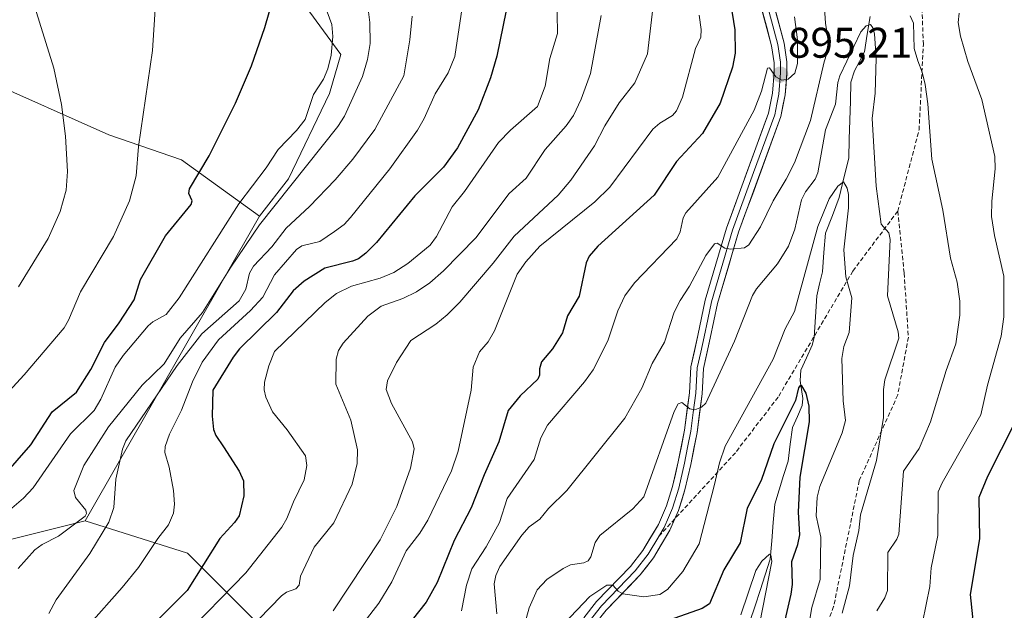
# Model space of a CAD drawing. Units: metres. Extents: x 658082 to 661538, y 4753386 to 4755779.
# Drawn here: x 658629 to 658859, y 4753979 to 4754117 of the extents above; entities that cross this region are included whole.
import ezdxf
from ezdxf.enums import TextEntityAlignment as Align

# ---------------------------------------------------------------- set-up
doc = ezdxf.new("R2010")
doc.units = ezdxf.units.M
doc.header["$MEASUREMENT"] = 0
doc.linetypes.add('TRAZOSX2', pattern=[1.5, 1, -0.5])
for name, color, linetype, lineweight in [('Arbolado forestal CxS', 92, 'Continuous', 0), ('Carátula', 7, 'Continuous', 5), ('Corriente natural lineal', 142, 'Continuous', 13), ('Curva de nivel maestra', 36, 'Continuous', 30), ('Curva de nivel normal', 36, 'Continuous', 0), ('Layer 0', 7, 'Continuous', 0), ('Matorral CxS', 135, 'Continuous', 0), ('Prado CxS', 92, 'Continuous', 0), ('Punto de cota en terreno', 7, 'Continuous', 0), ('Rótulo de punto de cota en terreno', 19, 'Continuous', 0), ('Senda', 19, 'TRAZOSX2', 0)]:
    doc.layers.add(name, color=color, linetype=linetype, lineweight=lineweight)
doc.styles.add('Arial', font='txt', dxfattribs={"height": 0.2})

# ---------------------------------------------------------------- blocks, each defined once
blk = doc.blocks.new('*U166')
at = {"layer": 'Curva de nivel normal', "color": 36, "linetype": 'Continuous', "lineweight": 0}
blk.add_polyline3d([(658705.39, 4753971.41, 905), (658712.8, 4753981.01, 905), (658715.81, 4753985.95, 905), (658719.23, 4753993.24, 905), (658722.37, 4753997.34, 905), (658724.25, 4754000.36, 905), (658729.83, 4754011.95, 905), (658731.33, 4754016.53, 905), (658734.38, 4754030.82, 905), (658734.88, 4754036.19, 905), (658736.36, 4754039.79, 905), (658738.42, 4754042.09, 905), (658739.86, 4754044.72, 905), (658745.2, 4754057.95, 905), (658747.19, 4754060.83, 905), (658750.48, 4754064.52, 905), (658763.32, 4754074.88, 905), (658766.87, 4754078.31, 905), (658776.95, 4754091.83, 905), (658778.55, 4754093.26, 905), (658781.51, 4754095.1, 905), (658782.45, 4754096.18, 905), (658783.84, 4754099.35, 905), (658786.92, 4754110.74, 905), (658788.14, 4754113.41, 905), (658788.24, 4754115.18, 905), (658787.74, 4754118.56, 905)], dxfattribs=at)
blk = doc.blocks.new('*U170')
at = {"layer": 'Curva de nivel normal', "color": 36, "linetype": 'Continuous', "lineweight": 0}
blk.add_polyline3d([(658679.42, 4753971.75, 915), (658690.01, 4753982.73, 915), (658691.22, 4753983.58, 915), (658693.36, 4753984.36, 915), (658694.18, 4753985.16, 915), (658694.45, 4753987.28, 915), (658697.64, 4753994.09, 915), (658702.28, 4753999.78, 915), (658706.54, 4754008.82, 915), (658707.7, 4754013.69, 915), (658707.77, 4754016.83, 915), (658706.21, 4754023.78, 915), (658702.74, 4754032.25, 915), (658702.83, 4754038.08, 915), (658703.37, 4754040.1, 915), (658704.44, 4754041.79, 915), (658710.25, 4754048.09, 915), (658713.34, 4754050.43, 915), (658718.45, 4754052.28, 915), (658721.65, 4754053.84, 915), (658724.71, 4754055.89, 915), (658727.97, 4754058.76, 915), (658735.52, 4754066.48, 915), (658743.31, 4754076.82, 915), (658747.26, 4754080.4, 915), (658751.71, 4754087.12, 915), (658756.67, 4754092.66, 915), (658758.37, 4754095.05, 915), (658760.18, 4754098.86, 915), (658762.33, 4754104.89, 915), (658764.87, 4754118.49, 915)], dxfattribs=at)
blk = doc.blocks.new('*U173')
at = {"layer": 'Curva de nivel normal', "color": 36, "linetype": 'Continuous', "lineweight": 0}
blk.add_polyline3d([(658702.07, 4753979.22, 910), (658713.08, 4753995.79, 910), (658717.03, 4754003.61, 910), (658720.21, 4754012.53, 910), (658721.09, 4754017.07, 910), (658720.64, 4754018.71, 910), (658715.74, 4754027.68, 910), (658714.54, 4754030.94, 910), (658714.79, 4754033, 910), (658716.94, 4754037.32, 910), (658720.31, 4754042.45, 910), (658726.12, 4754046.24, 910), (658728.8, 4754048.41, 910), (658731.73, 4754051.37, 910), (658739.57, 4754060.53, 910), (658744.5, 4754066.84, 910), (658754.78, 4754076.46, 910), (658757.72, 4754079.97, 910), (658763.25, 4754088, 910), (658765.68, 4754092.65, 910), (658769.07, 4754098.04, 910), (658772.68, 4754102.67, 910), (658775.71, 4754109.46, 910), (658777.26, 4754122.82, 910)], dxfattribs=at)
blk = doc.blocks.new('*U176')
at = {"layer": 'Curva de nivel normal', "color": 36, "linetype": 'Continuous', "lineweight": 0}
blk.add_polyline3d([(658660.52, 4754121.09, 955), (658659.84, 4754110.3, 955), (658656.53, 4754087.82, 955), (658655.97, 4754080.92, 955), (658654.41, 4754075.07, 955), (658650.66, 4754066.78, 955), (658642.97, 4754053.79, 955), (658640.17, 4754047.15, 955), (658639.11, 4754045.39, 955), (658629.78, 4754034.4, 955), (658617.6, 4754021.25, 955)], dxfattribs=at)
blk = doc.blocks.new('*U178')
at = {"layer": 'Curva de nivel normal', "color": 36, "linetype": 'Continuous', "lineweight": 0}
blk.add_polyline3d([(658821.27, 4753978.66, 885), (658822.95, 4753985.07, 885), (658823.83, 4753992.16, 885), (658825.17, 4753997.97, 885), (658825.53, 4754001.68, 885), (658829.26, 4754014.39, 885), (658830.9, 4754024.45, 885), (658830.91, 4754030.99, 885), (658831.2, 4754033.22, 885), (658834.48, 4754043.01, 885), (658834.33, 4754044.47, 885), (658831.84, 4754052.87, 885), (658832.46, 4754066.08, 885), (658832.18, 4754067.65, 885), (658830.38, 4754069.61, 885), (658829.19, 4754078.55, 885), (658828.29, 4754094.34, 885), (658828.95, 4754100.32, 885), (658829.19, 4754108.51, 885), (658828.8, 4754114.2, 885), (658828.44, 4754115.55, 885), (658827.84, 4754116.32, 885), (658826.87, 4754116.04, 885), (658825.64, 4754114.66, 885), (658820.72, 4754104.35, 885), (658820.27, 4754102.81, 885), (658819.72, 4754097.68, 885), (658817.36, 4754091.74, 885), (658815.58, 4754081.67, 885), (658814.92, 4754080.13, 885), (658812.66, 4754077.19, 885), (658811.74, 4754075.37, 885), (658810.16, 4754068.46, 885), (658808.65, 4754064.49, 885), (658806.11, 4754060.38, 885), (658801.19, 4754054.51, 885), (658800.24, 4754052.97, 885), (658796.01, 4754042.25, 885), (658789.3, 4754027.8, 885), (658788.35, 4754026.82, 885), (658786.79, 4754026.23, 885), (658785.57, 4754026.48, 885), (658783.7, 4754027.94, 885), (658782.86, 4754027.61, 885), (658781.96, 4754025.83, 885), (658774.8, 4754005.89, 885), (658772.21, 4754003.05, 885), (658764.53, 4753996.79, 885), (658763.41, 4753995.18, 885), (658762.44, 4753991.84, 885), (658761.81, 4753990.9, 885), (658760.8, 4753990.44, 885), (658757.69, 4753989.93, 885), (658755.93, 4753989.13, 885), (658752.13, 4753986.51, 885), (658749.84, 4753984.08, 885), (658747.95, 4753979.92, 885), (658745.41, 4753970.61, 885)], dxfattribs=at)
blk = doc.blocks.new('*U179')
at = {"layer": 'Curva de nivel normal', "color": 36, "linetype": 'Continuous', "lineweight": 0}
blk.add_polyline3d([(658801.92, 4753975.97, 870), (658804.77, 4753990.73, 870), (658804.56, 4753992.31, 870), (658804.23, 4753992.46, 870), (658802.47, 4753990.8, 870), (658801.06, 4753988.65, 870), (658797.5, 4753978.24, 870)], dxfattribs=at)
blk = doc.blocks.new('*U188')
at = {"layer": 'Curva de nivel normal', "color": 36, "linetype": 'Continuous', "lineweight": 0}
blk.add_polyline3d([(658720.63, 4754118.32, 935), (658720.07, 4754112.75, 935), (658718.68, 4754104.36, 935), (658711.88, 4754091.82, 935), (658706.7, 4754084.81, 935), (658702.61, 4754079.99, 935), (658696.59, 4754073.78, 935), (658691.07, 4754068.7, 935), (658687.72, 4754064.36, 935), (658683.44, 4754059.81, 935), (658682.55, 4754058.18, 935), (658681.64, 4754054.42, 935), (658680.11, 4754051.72, 935), (658671.4, 4754043.98, 935), (658665.62, 4754036.55, 935), (658653.55, 4754018.99, 935), (658652.77, 4754016.97, 935), (658651.23, 4754009.98, 935), (658650.74, 4754003.39, 935), (658649.58, 4753999.94, 935), (658645.16, 4753992.62, 935), (658637.28, 4753981.78, 935), (658635.59, 4753978.57, 935)], dxfattribs=at)
blk = doc.blocks.new('*U201')
at = {"layer": 'Curva de nivel normal', "color": 36, "linetype": 'Continuous', "lineweight": 0}
blk.add_polyline3d([(658628.37, 4753989.13, 940), (658632.29, 4753993.43, 940), (658634.01, 4753994.74, 940), (658637.81, 4753996.66, 940), (658644.03, 4754001.31, 940), (658644.36, 4754001.95, 940), (658644.23, 4754002.71, 940), (658641.79, 4754005.69, 940), (658641.43, 4754007.3, 940), (658643.77, 4754013.18, 940), (658649.51, 4754022.25, 940), (658657.38, 4754031.97, 940), (658662.53, 4754037, 940), (658666.29, 4754043, 940), (658671.56, 4754049.01, 940), (658678.13, 4754059.58, 940), (658684.85, 4754069.51, 940), (658703.16, 4754092.49, 940), (658704.73, 4754094.94, 940), (658708.97, 4754104.16, 940), (658710.18, 4754108.16, 940), (658710.73, 4754111.9, 940), (658710.66, 4754116.85, 940), (658710.06, 4754121.8, 940)], dxfattribs=at)
blk = doc.blocks.new('*U205')
at = {"layer": 'Curva de nivel normal', "color": 36, "linetype": 'Continuous', "lineweight": 0}
blk.add_polyline3d([(658666.76, 4753972.8, 920), (658681.65, 4753988.05, 920), (658690.12, 4753998.79, 920), (658691.29, 4754000.8, 920), (658692.8, 4754004.69, 920), (658695.32, 4754009.84, 920), (658695.98, 4754013.16, 920), (658695.6, 4754015.43, 920), (658691.34, 4754021.5, 920), (658687.91, 4754025.77, 920), (658686.32, 4754029.16, 920), (658685.93, 4754030.92, 920), (658686.04, 4754032.67, 920), (658687.03, 4754036.52, 920), (658688.38, 4754039.88, 920), (658700.2, 4754051.28, 920), (658702.86, 4754053.39, 920), (658706.39, 4754055.13, 920), (658713.14, 4754057, 920), (658716.28, 4754058.37, 920), (658719.56, 4754060.47, 920), (658724.78, 4754064.72, 920), (658726.33, 4754066.75, 920), (658729.95, 4754073.67, 920), (658732.86, 4754077.29, 920), (658740.81, 4754088.73, 920), (658743.59, 4754091.67, 920), (658749.9, 4754097.19, 920), (658751.71, 4754101.93, 920), (658752.8, 4754108.41, 920), (658754.6, 4754114.26, 920), (658754.45, 4754123.69, 920)], dxfattribs=at)
blk = doc.blocks.new('*U211')
at = {"layer": 'Curva de nivel normal', "color": 36, "linetype": 'Continuous', "lineweight": 0}
blk.add_polyline3d([(658628.42, 4754054.97, 960), (658635.42, 4754066.27, 960), (658638.21, 4754072.64, 960), (658639.58, 4754077.58, 960), (658639.91, 4754081.96, 960), (658639.47, 4754090.2, 960), (658638.49, 4754097.66, 960), (658636.72, 4754106.17, 960), (658631.48, 4754122.98, 960)], dxfattribs=at)
blk = doc.blocks.new('*U213')
at = {"layer": 'Curva de nivel normal', "color": 36, "linetype": 'Continuous', "lineweight": 0}
for points in [[(658732.18, 4753979.21, 895), (658733.33, 4753985.23, 895), (658734.54, 4753989.01, 895), (658737.92, 4753994.18, 895), (658741.01, 4753999.85, 895), (658742.82, 4754005.5, 895), (658749.12, 4754014.58, 895), (658750.68, 4754019.66, 895), (658752.31, 4754022.6, 895), (658760.93, 4754032.77, 895), (658762.98, 4754035.6, 895), (658766.37, 4754042.34, 895), (658768.76, 4754049.4, 895), (658770.39, 4754052.84, 895), (658772.64, 4754055.95, 895), (658782.53, 4754066.23, 895), (658783.3, 4754067.86, 895), (658784.01, 4754071.12, 895), (658784.63, 4754072.29, 895), (658792.11, 4754080.63, 895), (658800.65, 4754096.29, 895), (658802.33, 4754100.73, 895), (658803.79, 4754106.15, 895), (658804.25, 4754106.19, 895), (658805.73, 4754104.12, 895), (658807.1, 4754103.34, 895), (658808.58, 4754103.58, 895), (658810.13, 4754104.97, 895), (658810.82, 4754107.2, 895), (658810.78, 4754112.78, 895), (658810.06, 4754118.17, 895)], [(658848.65, 4754119.01, 895), (658848.36, 4754116.79, 895), (658848.91, 4754113.63, 895), (658850.68, 4754107.71, 895), (658853.94, 4754098.83, 895), (658856.95, 4754085.48, 895), (658857.07, 4754082.57, 895), (658856.26, 4754075.04, 895), (658856.22, 4754071.42, 895), (658856.87, 4754066.98, 895), (658859.11, 4754057.51, 895), (658859.08, 4754047.94, 895), (658858.49, 4754043.47, 895), (658855.25, 4754032, 895), (658853.67, 4754025.03, 895), (658844.62, 4754009.16, 895), (658843.68, 4754007.01, 895), (658843.6, 4753996.79, 895), (658842.04, 4753989.23, 895), (658841.73, 4753984.89, 895), (658840.03, 4753976.47, 895)]]:
    blk.add_polyline3d(points, dxfattribs=at)
blk = doc.blocks.new('*U216')
at = {"layer": 'Curva de nivel normal', "color": 36, "linetype": 'Continuous', "lineweight": 0}
blk.add_polyline3d([(658754.57, 4753974.52, 880), (658762.15, 4753982.51, 880), (658766.16, 4753985.16, 880), (658767.59, 4753985.22, 880), (658768.78, 4753983.79, 880), (658769.87, 4753983.13, 880), (658774.79, 4753982.49, 880), (658778.59, 4753983, 880), (658780.37, 4753984.16, 880), (658783.98, 4753988.36, 880), (658787.79, 4753994.89, 880), (658791.33, 4754008.72, 880), (658792.52, 4754013.8, 880), (658793.88, 4754017.71, 880), (658805.07, 4754038.1, 880), (658807.93, 4754045.18, 880), (658810.07, 4754049.21, 880), (658815.54, 4754069.12, 880), (658818.2, 4754075.57, 880), (658820.23, 4754078.54, 880), (658821.59, 4754079.54, 880), (658822.41, 4754078.06, 880), (658822.74, 4754076.61, 880), (658822.72, 4754073.47, 880), (658821.63, 4754063.65, 880), (658822.07, 4754057.36, 880), (658823.47, 4754052.4, 880), (658822.9, 4754044.28, 880), (658821.66, 4754041, 880), (658821.17, 4754038.25, 880), (658821.51, 4754028.32, 880), (658822.03, 4754023.75, 880), (658821.26, 4754020.86, 880), (658815.98, 4754008.25, 880), (658815.42, 4754005.78, 880), (658815.15, 4754001.44, 880), (658816.27, 4753996.44, 880), (658816.06, 4753986.5, 880), (658814.17, 4753979.96, 880), (658812.76, 4753971.78, 880)], dxfattribs=at)
blk = doc.blocks.new('*U218')
at = {"layer": 'Curva de nivel normal', "color": 36, "linetype": 'Continuous', "lineweight": 0}
for points in [[(658740.39, 4753978.51, 890), (658739.81, 4753985.52, 890), (658740.19, 4753987.49, 890), (658741.1, 4753989.56, 890), (658746.27, 4753996.89, 890), (658748.02, 4753998.82, 890), (658750.47, 4754000.67, 890), (658752.47, 4754003.15, 890), (658756.77, 4754007.32, 890), (658770.35, 4754024.28, 890), (658774.39, 4754031.3, 890), (658776.79, 4754037.02, 890), (658779.65, 4754042.07, 890), (658781.96, 4754049.05, 890), (658783.33, 4754051.78, 890), (658785.5, 4754055.13, 890), (658789.33, 4754062.34, 890), (658791.33, 4754065.07, 890), (658791.97, 4754065.23, 890), (658793.75, 4754064.05, 890), (658795.21, 4754063.8, 890), (658798.36, 4754064.13, 890), (658799.43, 4754064.84, 890), (658802.13, 4754069.03, 890), (658805.06, 4754075.12, 890), (658808.17, 4754080.14, 890), (658810.12, 4754084.01, 890), (658813.8, 4754093.91, 890), (658817.04, 4754107.59, 890), (658818.18, 4754111.29, 890), (658817.32, 4754116.67, 890), (658816.73, 4754126.18, 890)], [(658837.14, 4754118.4, 890), (658837.97, 4754116.65, 890), (658838.13, 4754110.76, 890), (658838.94, 4754107.83, 890), (658839.98, 4754105.21, 890), (658840.66, 4754102.3, 890), (658841.31, 4754097.8, 890), (658842.2, 4754084.81, 890), (658844.79, 4754072.89, 890), (658846.62, 4754061.65, 890), (658848.2, 4754056.11, 890), (658848.75, 4754051.63, 890), (658848.75, 4754048.39, 890), (658847.82, 4754041.66, 890), (658845.56, 4754035.43, 890), (658841.94, 4754023.41, 890), (658839.3, 4754017.14, 890), (658835.59, 4754011.83, 890), (658834.49, 4753997.14, 890), (658834.08, 4753995.95, 890), (658831.93, 4753992.85, 890), (658831.83, 4753983.91, 890), (658831.25, 4753982.26, 890), (658829.38, 4753979.18, 890)]]:
    blk.add_polyline3d(points, dxfattribs=at)
blk = doc.blocks.new('*U221')
at = {"layer": 'Curva de nivel normal', "color": 36, "linetype": 'Continuous', "lineweight": 0}
blk.add_polyline3d([(658700.15, 4754120.81, 945), (658701.79, 4754116.34, 945), (658702, 4754113.51, 945), (658701.62, 4754109.17, 945), (658700.88, 4754105.94, 945), (658699.85, 4754103.58, 945), (658697.51, 4754099.98, 945), (658695.58, 4754094.15, 945), (658693.53, 4754091.56, 945), (658689.22, 4754087.14, 945), (658686.46, 4754082.82, 945), (658680.01, 4754074.4, 945), (658666.09, 4754052.38, 945), (658663.03, 4754048.53, 945), (658659.87, 4754046.78, 945), (658658.77, 4754045.83, 945), (658652.97, 4754038.95, 945), (658651.05, 4754036.2, 945), (658647.72, 4754028.74, 945), (658646.15, 4754026.07, 945), (658640.64, 4754020.63, 945), (658631.85, 4754007.96, 945), (658629.66, 4754005.56, 945), (658626.91, 4754003.18, 945)], dxfattribs=at)
blk = doc.blocks.new('*U223')
at = {"layer": 'Curva de nivel normal', "color": 36, "linetype": 'Continuous', "lineweight": 0}
blk.add_polyline3d([(658732.28, 4754120.34, 930), (658730.58, 4754108.86, 930), (658729.04, 4754105.07, 930), (658725.95, 4754100.13, 930), (658723.37, 4754094.33, 930), (658721.81, 4754091.61, 930), (658715.37, 4754082.61, 930), (658706.17, 4754071.22, 930), (658704.69, 4754069.53, 930), (658702.43, 4754067.96, 930), (658698.96, 4754065.61, 930), (658694.78, 4754064.59, 930), (658693.49, 4754063.72, 930), (658688.4, 4754057.78, 930), (658685.66, 4754052.59, 930), (658682.72, 4754049.45, 930), (658675.28, 4754042.6, 930), (658671.48, 4754037.37, 930), (658669.15, 4754032.76, 930), (658666.63, 4754026.12, 930), (658663.82, 4754020.55, 930), (658662.8, 4754017.64, 930), (658662.67, 4754016.24, 930), (658663.74, 4754012.77, 930), (658664.73, 4754007.37, 930), (658665, 4754004.13, 930), (658664.75, 4754002, 930), (658663.6, 4753999.3, 930), (658661.04, 4753996.1, 930), (658656.51, 4753989.33, 930), (658652.75, 4753984.66, 930), (658644.85, 4753975.74, 930)], dxfattribs=at)
blk = doc.blocks.new('*U225')
at = {"layer": 'Curva de nivel maestra', "color": 36, "linetype": 'Continuous', "lineweight": 30}
for points in [[(658809.58, 4753839.05, 900), (658818.02, 4753850.36, 900), (658831.73, 4753870.32, 900), (658832.17, 4753872.22, 900), (658833.2, 4753882.4, 900), (658834.44, 4753888.51, 900), (658837.31, 4753898.62, 900), (658842.54, 4753914.28, 900), (658843.74, 4753918.8, 900), (658844.76, 4753927.07, 900), (658844.67, 4753931.05, 900), (658845.42, 4753934.69, 900), (658846.38, 4753943.26, 900), (658846.95, 4753958.09, 900), (658849.27, 4753963.98, 900), (658850.27, 4753970.28, 900), (658851.85, 4753977.79, 900), (658851.28, 4753982.99, 900), (658853.48, 4753996.01, 900), (658853.34, 4754005.76, 900), (658855.33, 4754010.67, 900), (658861.7, 4754023.36, 900)], [(658795.12, 4754121.43, 900), (658796.14, 4754115.12, 900), (658796.2, 4754109.63, 900), (658795.57, 4754106.4, 900), (658792.71, 4754097.97, 900), (658788.56, 4754090.88, 900), (658782.44, 4754084.31, 900), (658777.21, 4754076.41, 900), (658764.06, 4754064.46, 900), (658762.03, 4754062.16, 900), (658761.36, 4754060.56, 900), (658759.68, 4754052.78, 900), (658756.93, 4754048.17, 900), (658755.78, 4754044.19, 900), (658753.42, 4754040.45, 900), (658750.87, 4754037.41, 900), (658750.42, 4754035.82, 900), (658750.4, 4754034.29, 900), (658750.05, 4754033.35, 900), (658745.85, 4754029.5, 900), (658743.04, 4754026.04, 900), (658740.92, 4754018.72, 900), (658737.42, 4754011.04, 900), (658734.42, 4754003.25, 900), (658730.41, 4753995.66, 900), (658726.42, 4753985.79, 900), (658723.91, 4753981.23, 900), (658710.19, 4753963.95, 900)]]:
    blk.add_polyline3d(points, dxfattribs=at)
blk = doc.blocks.new('*U227')
at = {"layer": 'Curva de nivel maestra', "color": 36, "linetype": 'Continuous', "lineweight": 30}
blk.add_polyline3d([(658806.36, 4753970.19, 875), (658809.28, 4753983.06, 875), (658809.62, 4753985.36, 875), (658809.48, 4753990.72, 875), (658810.9, 4753994.67, 875), (658811.37, 4753996.94, 875), (658810.99, 4754002.3, 875), (658811.39, 4754010.44, 875), (658813.63, 4754023.42, 875), (658813.51, 4754027.06, 875), (658812.79, 4754030.1, 875), (658811.83, 4754031.79, 875), (658811.39, 4754031.89, 875), (658810.99, 4754031.35, 875), (658810.35, 4754028.4, 875), (658805.24, 4754018.29, 875), (658802.25, 4754009.69, 875), (658799.02, 4754003.22, 875), (658797.38, 4753995.1, 875), (658793.51, 4753988.8, 875), (658790.16, 4753980.84, 875), (658788.48, 4753979.74, 875), (658778.12, 4753976.1, 875)], dxfattribs=at)
blk = doc.blocks.new('*U228')
at = {"layer": 'Curva de nivel maestra', "color": 36, "linetype": 'Continuous', "lineweight": 30}
blk.add_polyline3d([(658742.59, 4754119.66, 925), (658740.4, 4754108.94, 925), (658738.93, 4754103.88, 925), (658736.06, 4754096.41, 925), (658731.2, 4754087.52, 925), (658727.94, 4754082.95, 925), (658721.25, 4754076.3, 925), (658712.22, 4754065.39, 925), (658709.74, 4754062.83, 925), (658708.03, 4754061.57, 925), (658706.61, 4754060.96, 925), (658700.14, 4754059.36, 925), (658695.28, 4754056.33, 925), (658692.77, 4754054.02, 925), (658688.82, 4754048.99, 925), (658680.17, 4754040.45, 925), (658678.68, 4754038.54, 925), (658673.92, 4754030.82, 925), (658673.81, 4754024.71, 925), (658674.08, 4754021.57, 925), (658674.65, 4754020.17, 925), (658676.42, 4754017.54, 925), (658680.13, 4754011.87, 925), (658681.15, 4754009.6, 925), (658681.23, 4754006.12, 925), (658680.07, 4754001.39, 925), (658679.04, 4753999.84, 925), (658675.61, 4753996.14, 925), (658667.95, 4753983.98, 925), (658656.46, 4753972.48, 925)], dxfattribs=at)
blk = doc.blocks.new('*U233')
at = {"layer": 'Curva de nivel maestra', "color": 36, "linetype": 'Continuous', "lineweight": 30}
blk.add_polyline3d([(658619.04, 4754003.97, 950), (658631.33, 4754017.99, 950), (658636.37, 4754025.77, 950), (658642.04, 4754030.35, 950), (658645.39, 4754035.66, 950), (658648.57, 4754041.99, 950), (658652.05, 4754046.57, 950), (658655.51, 4754051.92, 950), (658656.98, 4754056.69, 950), (658662.86, 4754066.89, 950), (658668.9, 4754074.22, 950), (658669.14, 4754075.08, 950), (658668.35, 4754076.85, 950), (658668.48, 4754077.9, 950), (658673.09, 4754085.64, 950), (658679.24, 4754097.92, 950), (658683, 4754106.7, 950), (658686.13, 4754115.66, 950), (658688.17, 4754122.77, 950)], dxfattribs=at)
blk = doc.blocks.new('5PATER')
at = {"layer": 'Carátula', "linetype": 'Continuous', "lineweight": 5}
h = blk.add_hatch(color=250, dxfattribs=at)
edge = h.paths.add_edge_path()
edge.add_ellipse((0, 0.01), major_axis=(-1.33, -1.34), ratio=0.999422, start_angle=0, end_angle=360)

msp = doc.modelspace()

# ---------------------------------------------------------------- linework, layer by layer
at = {"layer": 'Arbolado forestal CxS', "color": 92, "linetype": 'Continuous', "lineweight": 0}
for points in [[(658305.84, 4754388.14, 1033.15), (658280.8, 4754363.09, 1020.87), (658248.45, 4754291.09, 997.37), (658275.58, 4754236.82, 986.46), (658312.1, 4754205.52, 967.26), (658337.14, 4754189.86, 965.88), (658370.69, 4754199.49, 978.43), (658410.54, 4754210.94, 995.64), (658425.91, 4754204.21, 999.15), (658440.5, 4754168.9, 991.02), (658455, 4754139.3, 985.41), (658461.35, 4754067.63, 956.82), (658470.33, 4754026.5, 939.33), (658491.57, 4754010.99, 939.4), (658526.89, 4753993.97, 946.03), (658545.79, 4753983.88, 947.27), (658558.39, 4753981.36, 948.29), (658565.95, 4753981.36, 948.44), (658578.55, 4753983.88, 948.66), (658592.41, 4753987.66, 947.43), (658608.79, 4753991.44, 944.74), (658644.07, 4754000.27, 935.19)], [(658455, 4754139.3, 985.41), (658461.35, 4754067.63, 956.82), (658470.33, 4754026.5, 939.33), (658491.57, 4754010.99, 939.4), (658526.89, 4753993.97, 946.03), (658545.79, 4753983.88, 947.27), (658558.39, 4753981.36, 948.29), (658565.95, 4753981.36, 948.44), (658578.55, 4753983.88, 948.66), (658592.41, 4753987.66, 947.43), (658608.79, 4753991.44, 944.74), (658644.07, 4754000.27, 935.19), (658668.01, 4753992.7, 924.93), (658685.65, 4753975.06, 912.32), (658688.17, 4753941.02, 895.65), (658690.69, 4753905.72, 879.04), (658698.25, 4753881.77, 866.45), (658725.97, 4753862.86, 853.95), (658739.83, 4753846.47, 864.16), (658707.07, 4753818.73, 860.96)], [(658862.04, 4753930.93, 911.85), (658816.69, 4753935.97, 885.99), (658800.31, 4753949.84, 876.8), (658785.19, 4753957.4, 869.78), (658776.37, 4753923.37, 867.17), (658765.03, 4753893.11, 863.24), (658747.39, 4753865.38, 860.16), (658739.83, 4753846.47, 864.16), (658739.83, 4753846.47, 864.16), (658725.97, 4753862.86, 853.95), (658698.25, 4753881.77, 866.45), (658690.69, 4753905.72, 879.04), (658688.17, 4753941.02, 895.65), (658685.65, 4753975.06, 912.32), (658668.01, 4753992.7, 924.93), (658644.07, 4754000.27, 935.19), (658684.85, 4754071.49, 936.02), (658691.68, 4754080.28, 937.05), (658701.23, 4754100.18, 940.57), (658703.87, 4754109.3, 941.09), (658688.5, 4754130.42, 947.82)], [(658688.5, 4754130.42, 947.82), (658703.87, 4754109.3, 941.09), (658701.23, 4754100.18, 940.57), (658691.68, 4754080.28, 937.05), (658684.85, 4754071.49, 936.02)], [(658684.85, 4754071.49, 936.02), (658644.07, 4754000.27, 935.19)], [(658644.07, 4754000.27, 935.19), (658668.01, 4753992.7, 924.93), (658685.65, 4753975.06, 912.32), (658688.17, 4753941.02, 895.65), (658690.69, 4753905.72, 879.04), (658698.25, 4753881.77, 866.45), (658725.97, 4753862.86, 853.95), (658739.83, 4753846.47, 864.16)], [(658644.07, 4754000.27, 935.19), (658668.01, 4753992.7, 924.93), (658685.65, 4753975.06, 912.32), (658688.17, 4753941.02, 895.65), (658690.69, 4753905.72, 879.04), (658698.25, 4753881.77, 866.45), (658725.97, 4753862.86, 853.95), (658739.83, 4753846.47, 864.16)]]:
    msp.add_polyline3d(points, dxfattribs=at)
at = {"layer": 'Corriente natural lineal', "color": 142, "linetype": 'Continuous', "lineweight": 13}
msp.add_polyline3d([(658827.8, 4754118.23, 885.53), (658827.12, 4754114.08, 884.78), (658826.44, 4754109.93, 884.02), (658825.29, 4754107.71, 884.06), (658824.14, 4754105.49, 883.96), (658823.31, 4754102.88, 883.6), (658823.18, 4754098.43, 883.46), (658823.04, 4754093.99, 883.2), (658822.91, 4754089.54, 882.39), (658822.77, 4754085.1, 881.45), (658821.66, 4754080.48, 880), (658820.54, 4754075.86, 879.64), (658818.96, 4754071.68, 879.44), (658817.37, 4754067.51, 878.51), (658816.99, 4754063, 878.01), (658816.62, 4754058.49, 877.51), (658815.95, 4754055.69, 877.48), (658815.28, 4754052.88, 877.52), (658814.97, 4754048, 877.47), (658814.66, 4754043.12, 876.75), (658814.19, 4754041.31, 876.72), (658812.86, 4754038.4, 876.38), (658811.54, 4754035.49, 875.59), (658811.38, 4754033.06, 875.2), (658812.04, 4754028.89, 874.65), (658811.92, 4754027.23, 874.46), (658810.78, 4754024.66, 874.31), (658809.63, 4754022.09, 874.38), (658809.1, 4754018.14, 874.07), (658808.57, 4754014.19, 873.94), (658807.54, 4754010.84, 873.38), (658806.51, 4754007.49, 872.46), (658805.48, 4754004.14, 871.87), (658805.12, 4753999.84, 871.45), (658804.76, 4753995.54, 871.18), (658804.4, 4753991.25, 871.06), (658803.22, 4753987.61, 870.39), (658802.03, 4753983.97, 869.49), (658800.85, 4753980.33, 869.35), (658799.67, 4753976.68, 869.52)], dxfattribs=at)
at = {"layer": 'Layer 0', "linetype": 'Continuous', "lineweight": 0}
for points in [[(658760.79, 4753977.55), (658763.77, 4753981.35), (658771.69, 4753989.56), (658774.59, 4753993.27), (658778.23, 4753999.4), (658780.1, 4754003.74), (658781.54, 4754008.27), (658782.88, 4754014.04), (658784.32, 4754021.42), (658785.51, 4754030.21), (658785.85, 4754036.24), (658787.44, 4754043.57), (658789.17, 4754051.85), (658794.14, 4754068.68), (658804, 4754095.63), (658804.9, 4754100.29), (658805.31, 4754105.12), (658805.32, 4754107.4), (658804.72, 4754111.35), (658799.82, 4754129.67)], [(658801.27, 4754130.05), (658806.19, 4754111.66), (658806.82, 4754107.51), (658806.81, 4754105.05), (658806.39, 4754100.08), (658805.94, 4754097.75), (658805.45, 4754095.24), (658800.5, 4754081.69), (658795.57, 4754068.21), (658790.63, 4754051.48), (658789.77, 4754047.34), (658788.91, 4754043.26), (658788.13, 4754039.71), (658787.34, 4754036.04), (658787, 4754030.07), (658786.4, 4754025.58), (658785.8, 4754021.18), (658785.07, 4754017.42), (658784.35, 4754013.73), (658782.99, 4754007.87), (658781.51, 4754003.21), (658780.58, 4754001.04), (658779.57, 4753998.72), (658778.32, 4753996.61)], [(658802.72, 4754130.43), (658807.66, 4754111.97), (658808.32, 4754107.62), (658808.31, 4754104.98), (658807.88, 4754099.87), (658806.9, 4754094.84), (658797, 4754067.74), (658792.09, 4754051.11), (658790.38, 4754042.95), (658788.82, 4754035.84), (658788.49, 4754029.93), (658787.28, 4754020.94), (658785.82, 4754013.42), (658784.44, 4754007.47), (658782.92, 4754002.68), (658782.06, 4754000.69)], [(658782.06, 4754000.69), (658780.91, 4753998.04), (658777.07, 4753991.57), (658773.95, 4753987.58), (658766.03, 4753979.37), (658763.29, 4753975.88), (658761.4, 4753972.49), (658758.9, 4753967.63), (658756.71, 4753963.38), (658752.57, 4753949.08), (658749.67, 4753941.29), (658746.91, 4753931.66), (658744.62, 4753926.56), (658738.11, 4753916.38), (658714.42, 4753888.08), (658703.63, 4753876.85), (658690.9, 4753864.52), (658680.53, 4753853.97), (658670.32, 4753842.45), (658652.16, 4753819.68)], [(658778.32, 4753996.61), (658775.83, 4753992.42), (658772.82, 4753988.57), (658764.9, 4753980.36), (658762.04, 4753976.72)]]:
    msp.add_lwpolyline(points, dxfattribs=at)
for points in [[(658760.79, 4753977.55, 879.08), (658763.77, 4753981.35, 879.4), (658766.41, 4753984.09, 879.71), (658769.05, 4753986.82, 880.21), (658771.69, 4753989.56, 880.58), (658774.59, 4753993.27, 881.14), (658776.41, 4753996.34, 881.38), (658778.23, 4753999.4, 881.68), (658780.1, 4754003.74, 882.28), (658781.54, 4754008.27, 882.76), (658782.21, 4754011.16, 882.93), (658782.88, 4754014.04, 883.18), (658783.6, 4754017.73, 883.63), (658784.32, 4754021.42, 884.16), (658784.92, 4754025.82, 884.78), (658785.51, 4754030.21, 885.37), (658785.68, 4754033.23, 885.77), (658785.85, 4754036.24, 886.11), (658786.65, 4754039.91, 886.4), (658787.44, 4754043.57, 886.76), (658788.31, 4754047.71, 887.41), (658789.17, 4754051.85, 888.05), (658790.41, 4754056.06, 888.8), (658791.66, 4754060.27, 889.28), (658792.9, 4754064.47, 889.81), (658794.14, 4754068.68, 890.41), (658795.78, 4754073.17, 891.21), (658797.43, 4754077.66, 891.51), (658799.07, 4754082.16, 892.19), (658800.71, 4754086.65, 892.88), (658802.36, 4754091.14, 893.26), (658804, 4754095.63, 893.83), (658804.9, 4754100.29, 894.45), (658805.31, 4754105.12, 895.06), (658805.32, 4754107.4, 895.32), (658804.72, 4754111.35, 895.73), (658803.5, 4754115.93, 896.14), (658802.27, 4754120.51, 896.53)], [(658805.19, 4754121.2, 896.22), (658806.43, 4754116.59, 896.2), (658807.66, 4754111.97, 895.32), (658808.32, 4754107.62, 894.8), (658808.31, 4754104.98, 894.58), (658808.1, 4754102.43, 894.32), (658807.88, 4754099.87, 893.95), (658807.39, 4754097.36, 893.74), (658806.9, 4754094.84, 893.6), (658805.25, 4754090.32, 893.12), (658803.6, 4754085.81, 892.65), (658801.95, 4754081.29, 892.11), (658800.3, 4754076.77, 891.46), (658798.65, 4754072.26, 890.78), (658797, 4754067.74, 890.29), (658795.77, 4754063.58, 889.78), (658794.55, 4754059.43, 888.99), (658793.32, 4754055.27, 888.24), (658792.09, 4754051.11, 887.92), (658791.24, 4754047.03, 887.56), (658790.38, 4754042.95, 886.85), (658789.6, 4754039.4, 886.14), (658788.82, 4754035.84, 885.65), (658788.66, 4754032.89, 885.23), (658788.49, 4754029.93, 884.75), (658787.89, 4754025.44, 884.25), (658787.28, 4754020.94, 883.88), (658786.55, 4754017.18, 883.66), (658785.82, 4754013.42, 883.06), (658785.13, 4754010.45, 882.69), (658784.44, 4754007.47, 882.34), (658783.68, 4754005.08, 882.09), (658782.92, 4754002.68, 881.97), (658781.92, 4754000.36, 882), (658780.91, 4753998.04, 881.82), (658778.99, 4753994.81, 881.41), (658777.07, 4753991.57, 881.1), (658775.51, 4753989.58, 880.83), (658773.95, 4753987.58, 880.49), (658771.31, 4753984.84, 880), (658768.67, 4753982.11, 879.42), (658766.03, 4753979.37, 879.04), (658763.29, 4753975.88, 878.55)]]:
    msp.add_polyline3d(points, dxfattribs=at)
at = {"layer": 'Matorral CxS', "color": 135, "linetype": 'Continuous', "lineweight": 0}
for points in [[(658305.84, 4754388.14, 1033.15), (658280.8, 4754363.09, 1020.87), (658248.45, 4754291.09, 997.37), (658275.58, 4754236.82, 986.46), (658312.1, 4754205.52, 967.26), (658337.14, 4754189.86, 965.88), (658370.69, 4754199.49, 978.43), (658410.54, 4754210.94, 995.64), (658425.91, 4754204.21, 999.15), (658440.5, 4754168.9, 991.02), (658455, 4754139.3, 985.41), (658461.35, 4754067.63, 956.82), (658470.33, 4754026.5, 939.33), (658491.57, 4754010.99, 939.4), (658526.89, 4753993.97, 946.03), (658545.79, 4753983.88, 947.27), (658558.39, 4753981.36, 948.29), (658565.95, 4753981.36, 948.44), (658578.55, 4753983.88, 948.66), (658592.41, 4753987.66, 947.43), (658608.79, 4753991.44, 944.74), (658644.07, 4754000.27, 935.19)], [(658534.31, 4754215.61, 986.45), (658539.79, 4754206.41, 984.26), (658537.41, 4754176.17, 982.59), (658527.46, 4754172.19, 984.42), (658526.27, 4754153.89, 983.15), (658532.24, 4754115.3, 979.46), (658546.55, 4754101.77, 976.42), (658545.79, 4754075.91, 973.16), (658533.69, 4754071.42, 972.72), (658520.7, 4754067.16, 971.71), (658518.32, 4754063.58, 969.05), (658533.19, 4754058.26, 969.31), (658550.83, 4754059.52, 971), (658570.99, 4754069.61, 970.48), (658581.07, 4754079.69, 970.35), (658587.37, 4754092.3, 969.81), (658583.59, 4754116.25, 970.74), (658620.13, 4754103.64, 963.42), (658649.58, 4754090.57, 956.19), (658666.63, 4754084.66, 950.23), (658684.85, 4754071.49, 936.02)], [(658620.13, 4754103.64, 963.42), (658649.58, 4754090.57, 956.19), (658666.63, 4754084.66, 950.23), (658684.85, 4754071.49, 936.02), (658644.07, 4754000.27, 935.19), (658608.79, 4753991.44, 944.74)], [(658684.85, 4754071.49, 936.02), (658644.07, 4754000.27, 935.19)]]:
    msp.add_polyline3d(points, dxfattribs=at)
at = {"layer": 'Prado CxS', "color": 92, "linetype": 'Continuous', "lineweight": 0}
for points in [[(658534.31, 4754215.61, 986.45), (658539.79, 4754206.41, 984.26), (658537.41, 4754176.17, 982.59), (658527.46, 4754172.19, 984.42), (658526.27, 4754153.89, 983.15), (658532.24, 4754115.3, 979.46), (658546.55, 4754101.77, 976.42), (658545.79, 4754075.91, 973.16), (658533.69, 4754071.42, 972.72), (658520.7, 4754067.16, 971.71), (658518.32, 4754063.58, 969.05), (658533.19, 4754058.26, 969.31), (658550.83, 4754059.52, 971), (658570.99, 4754069.61, 970.48), (658581.07, 4754079.69, 970.35), (658587.37, 4754092.3, 969.81), (658583.59, 4754116.25, 970.74), (658620.13, 4754103.64, 963.42), (658649.58, 4754090.57, 956.19), (658666.63, 4754084.66, 950.23), (658684.85, 4754071.49, 936.02)], [(658688.5, 4754130.42, 947.82), (658703.87, 4754109.3, 941.09), (658701.23, 4754100.18, 940.57), (658691.68, 4754080.28, 937.05), (658684.85, 4754071.49, 936.02), (658666.63, 4754084.66, 950.23), (658649.58, 4754090.57, 956.19), (658620.13, 4754103.64, 963.42), (658583.59, 4754116.25, 970.74), (658587.37, 4754092.3, 969.81), (658581.07, 4754079.69, 970.35), (658570.99, 4754069.61, 970.48), (658550.83, 4754059.52, 971), (658533.19, 4754058.26, 969.31), (658533.19, 4754058.26, 969.31), (658518.32, 4754063.58, 969.05), (658520.7, 4754067.16, 971.71), (658533.69, 4754071.42, 972.72), (658545.79, 4754075.91, 973.16), (658546.55, 4754101.77, 976.42), (658532.24, 4754115.3, 979.46), (658526.27, 4754153.89, 983.15)], [(658688.5, 4754130.42, 947.82), (658703.87, 4754109.3, 941.09), (658701.23, 4754100.18, 940.57), (658691.68, 4754080.28, 937.05), (658684.85, 4754071.49, 936.02)]]:
    msp.add_polyline3d(points, dxfattribs=at)
at = {"layer": 'Senda', "color": 19, "linetype": 'TRAZOSX2', "lineweight": 0}
for points in [[(658834.25, 4754072.68), (658839.25, 4754091.68), (658840.25, 4754111.68), (658839.25, 4754138.68), (658835.75, 4754160.68), (658826.75, 4754174.18), (658814.75, 4754202.18), (658810.25, 4754214.18), (658810.25, 4754225.68), (658818.25, 4754246.68), (658826.25, 4754268.68), (658826.25, 4754290.68), (658818.75, 4754306.18), (658811.75, 4754319.68), (658790.75, 4754343.18), (658779.75, 4754363.18), (658769.25, 4754375.18), (658757.75, 4754381.68), (658752.25, 4754386.68), (658747.25, 4754386.68), (658742.25, 4754378.18), (658740.05, 4754374.44)], [(658834.25, 4754072.68), (658835.75, 4754058.18), (658836.75, 4754043.18), (658834.25, 4754029.68), (658825.25, 4754009.68), (658819.25, 4753980.18), (658808.25, 4753950.68), (658801.75, 4753928.18), (658795.75, 4753902.68), (658781.25, 4753877.18), (658768.25, 4753858.68), (658753.75, 4753842.68), (658730.75, 4753826.68)], [(658834.25, 4754072.68), (658823.75, 4754058.68), (658806.25, 4754029.18), (658796.25, 4754016.18), (658782.06, 4754000.69)], [(658782.06, 4754000.69), (658778.32, 4753996.61)]]:
    msp.add_lwpolyline(points, dxfattribs=at)

# ---------------------------------------------------------------- block references
at = {"layer": 'Curva de nivel maestra', "color": 36, "linetype": 'Continuous', "lineweight": 30}
for name in ['*U233', '*U228', '*U225', '*U227']:
    msp.add_blockref(name, (0, 0), dxfattribs=at)
at = {"layer": 'Curva de nivel normal', "color": 36, "linetype": 'Continuous', "lineweight": 0}
for name in ['*U211', '*U176', '*U221', '*U201', '*U188', '*U223', '*U205', '*U170', '*U173', '*U166', '*U213', '*U218', '*U178', '*U179', '*U216']:
    msp.add_blockref(name, (0, 0), dxfattribs=at)
at = {"layer": 'Punto de cota en terreno', "linetype": 'Continuous', "lineweight": 0}
msp.add_blockref('5PATER', (658806.77, 4754104.63, 895.21), dxfattribs=at)

# ---------------------------------------------------------------- texts
at = {"layer": 'Rótulo de punto de cota en terreno', "color": 19, "linetype": 'Continuous', "lineweight": 0, "style": 'Arial'}
msp.add_text('895,21', height=7, dxfattribs=at).set_placement((658808.53, 4754106.39), align=Align.BOTTOM_LEFT)

doc.saveas('drawing.dxf')
